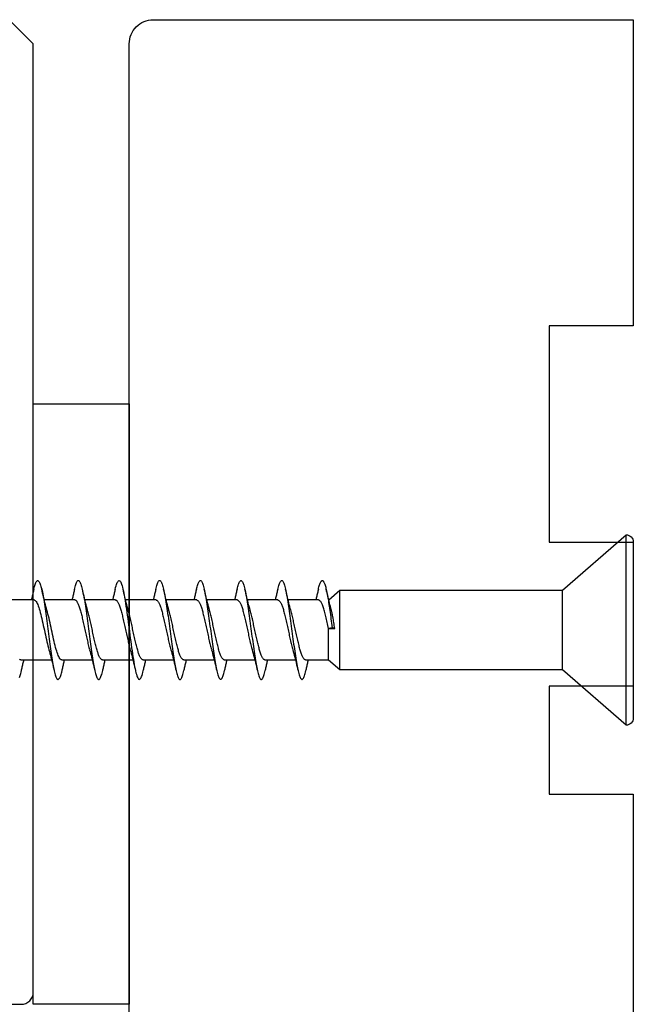
# Model space of a CAD drawing. Extents: x 3441 to 12517, y -874 to 5645.
# Drawn here: x 5389 to 5415, y 3191 to 3232 of the extents above; entities that cross this region are included whole.
import ezdxf

# ---------------------------------------------------------------- set-up
doc = ezdxf.new("R2010")
doc.units = 0
doc.header["$LTSCALE"] = 250
doc.header["$MEASUREMENT"] = 0
doc.layers.add('2', color=2, linetype='CONTINUOUS', lineweight=25)
doc.layers.add('Visible (ANSI)', color=7, linetype='CONTINUOUS', lineweight=25)

# ---------------------------------------------------------------- blocks, each defined once
blk = doc.blocks.new('Flat Head 8x2')
at = {"layer": 'Visible (ANSI)', "color": 1}
blk.add_lwpolyline([(15896.566, 14212.484), (15896.107, 14212.884), (15886.826, 14212.884), (15884.174, 14215.189, 0.414214), (15883.875, 14214.889), (15883.875, 14207.564, 0.414214), (15884.174, 14207.264), (15886.826, 14209.569), (15896.107, 14209.569), (15896.575, 14209.975), (15897.528, 14209.975)], format="xyb", dxfattribs=at)
for points in [[(15884.174, 14207.264), (15884.174, 14215.189)], [(15896.998, 14212.919), (15896.985, 14212.971), (15896.973, 14213.02), (15896.961, 14213.064), (15896.949, 14213.105), (15896.936, 14213.141), (15896.924, 14213.173), (15896.912, 14213.201), (15896.9, 14213.225), (15896.887, 14213.245), (15896.875, 14213.26), (15896.863, 14213.271), (15896.851, 14213.279), (15896.838, 14213.282), (15896.826, 14213.281), (15896.814, 14213.276), (15896.802, 14213.267), (15896.789, 14213.254), (15896.777, 14213.237), (15896.765, 14213.216), (15896.753, 14213.191), (15896.741, 14213.162), (15896.728, 14213.13), (15896.716, 14213.093), (15896.704, 14213.053), (15896.692, 14213.008), (15896.679, 14212.96), (15896.667, 14212.908), (15896.655, 14212.852), (15896.643, 14212.793), (15896.63, 14212.73), (15896.618, 14212.664), (15896.606, 14212.595), (15896.594, 14212.524), (15896.581, 14212.449), (15896.569, 14212.372), (15896.557, 14212.293), (15896.545, 14212.212), (15896.532, 14212.129), (15896.52, 14212.043), (15896.508, 14211.957), (15896.496, 14211.869), (15896.483, 14211.779), (15896.471, 14211.688), (15896.459, 14211.597), (15896.447, 14211.504), (15896.434, 14211.411), (15896.422, 14211.318)], [(15898.691, 14212.914), (15898.677, 14212.972), (15898.663, 14213.026), (15898.648, 14213.076), (15898.634, 14213.12), (15898.62, 14213.16), (15898.606, 14213.194), (15898.592, 14213.224), (15898.578, 14213.248), (15898.564, 14213.266), (15898.549, 14213.279), (15898.535, 14213.287), (15898.521, 14213.288), (15898.507, 14213.284), (15898.493, 14213.273), (15898.479, 14213.257), (15898.464, 14213.235), (15898.45, 14213.206), (15898.436, 14213.172), (15898.422, 14213.133), (15898.408, 14213.088), (15898.394, 14213.038), (15898.38, 14212.984), (15898.365, 14212.924), (15898.351, 14212.861), (15898.337, 14212.792), (15898.323, 14212.72), (15898.309, 14212.644), (15898.295, 14212.564), (15898.281, 14212.481), (15898.266, 14212.394), (15898.252, 14212.304), (15898.238, 14212.211), (15898.224, 14212.116), (15898.21, 14212.017), (15898.196, 14211.917), (15898.181, 14211.814), (15898.167, 14211.71), (15898.153, 14211.604), (15898.139, 14211.497), (15898.125, 14211.389), (15898.111, 14211.281), (15898.097, 14211.173), (15898.082, 14211.066), (15898.068, 14210.958), (15898.054, 14210.851), (15898.04, 14210.746), (15898.026, 14210.641), (15898.012, 14210.538), (15897.997, 14210.437), (15897.983, 14210.338), (15897.969, 14210.241), (15897.955, 14210.147), (15897.941, 14210.056), (15897.927, 14209.968), (15897.913, 14209.884), (15897.898, 14209.803), (15897.884, 14209.726), (15897.87, 14209.654), (15897.856, 14209.586), (15897.842, 14209.524), (15897.828, 14209.466), (15897.814, 14209.413), (15897.799, 14209.365), (15897.785, 14209.323), (15897.771, 14209.285), (15897.757, 14209.253), (15897.743, 14209.226), (15897.729, 14209.204), (15897.714, 14209.187), (15897.7, 14209.176), (15897.686, 14209.171), (15897.672, 14209.17), (15897.658, 14209.175), (15897.644, 14209.186), (15897.63, 14209.202), (15897.615, 14209.224), (15897.601, 14209.252), (15897.587, 14209.285), (15897.573, 14209.324), (15897.559, 14209.369), (15897.545, 14209.419), (15897.53, 14209.475), (15897.516, 14209.535)], [(15900.384, 14212.917), (15900.37, 14212.977), (15900.356, 14213.033), (15900.342, 14213.083), (15900.328, 14213.128), (15900.313, 14213.168), (15900.299, 14213.202), (15900.285, 14213.23), (15900.271, 14213.252), (15900.257, 14213.268), (15900.243, 14213.279), (15900.229, 14213.284), (15900.214, 14213.283), (15900.2, 14213.277), (15900.186, 14213.266), (15900.172, 14213.249), (15900.158, 14213.227), (15900.144, 14213.199), (15900.13, 14213.166), (15900.115, 14213.129), (15900.101, 14213.086), (15900.087, 14213.038), (15900.073, 14212.985), (15900.059, 14212.928), (15900.045, 14212.865), (15900.03, 14212.798), (15900.016, 14212.727), (15900.002, 14212.65), (15899.988, 14212.57), (15899.974, 14212.486), (15899.96, 14212.398), (15899.946, 14212.307), (15899.931, 14212.213), (15899.917, 14212.116), (15899.903, 14212.017), (15899.889, 14211.915), (15899.875, 14211.812), (15899.861, 14211.708), (15899.846, 14211.602), (15899.832, 14211.495), (15899.818, 14211.387), (15899.804, 14211.279), (15899.79, 14211.171), (15899.776, 14211.063), (15899.762, 14210.956), (15899.747, 14210.849), (15899.733, 14210.743), (15899.719, 14210.639), (15899.705, 14210.536), (15899.691, 14210.435), (15899.677, 14210.336), (15899.663, 14210.24), (15899.648, 14210.147), (15899.634, 14210.057), (15899.62, 14209.971), (15899.606, 14209.888), (15899.592, 14209.808), (15899.578, 14209.732), (15899.563, 14209.66), (15899.549, 14209.593), (15899.535, 14209.529), (15899.521, 14209.47), (15899.507, 14209.416), (15899.493, 14209.366), (15899.479, 14209.322), (15899.464, 14209.282), (15899.45, 14209.248), (15899.436, 14209.219), (15899.422, 14209.196), (15899.408, 14209.179), (15899.394, 14209.168), (15899.379, 14209.163), (15899.365, 14209.165), (15899.351, 14209.172), (15899.337, 14209.185), (15899.323, 14209.203), (15899.309, 14209.227), (15899.295, 14209.257), (15899.28, 14209.292), (15899.266, 14209.331), (15899.252, 14209.376), (15899.238, 14209.426), (15899.224, 14209.48), (15899.21, 14209.539)], [(15902.078, 14212.917), (15902.063, 14212.975), (15902.049, 14213.029), (15902.035, 14213.078), (15902.021, 14213.121), (15902.007, 14213.16), (15901.993, 14213.194), (15901.979, 14213.223), (15901.964, 14213.246), (15901.95, 14213.264), (15901.936, 14213.277), (15901.922, 14213.284), (15901.908, 14213.285), (15901.894, 14213.281), (15901.879, 14213.272), (15901.865, 14213.256), (15901.851, 14213.235), (15901.837, 14213.207), (15901.823, 14213.174), (15901.809, 14213.135), (15901.795, 14213.091), (15901.78, 14213.041), (15901.766, 14212.986), (15901.752, 14212.927), (15901.738, 14212.863), (15901.724, 14212.794), (15901.71, 14212.721), (15901.695, 14212.645), (15901.681, 14212.564), (15901.667, 14212.481), (15901.653, 14212.393), (15901.639, 14212.303), (15901.625, 14212.21), (15901.611, 14212.114), (15901.596, 14212.016), (15901.582, 14211.916), (15901.568, 14211.813), (15901.554, 14211.709), (15901.54, 14211.604), (15901.526, 14211.497), (15901.512, 14211.389), (15901.497, 14211.281), (15901.483, 14211.173), (15901.469, 14211.065), (15901.455, 14210.958), (15901.441, 14210.851), (15901.427, 14210.746), (15901.412, 14210.641), (15901.398, 14210.539), (15901.384, 14210.438), (15901.37, 14210.339), (15901.356, 14210.242), (15901.342, 14210.148), (15901.328, 14210.057), (15901.313, 14209.969), (15901.299, 14209.885), (15901.285, 14209.804), (15901.271, 14209.727), (15901.257, 14209.654), (15901.243, 14209.586), (15901.228, 14209.522), (15901.214, 14209.464), (15901.2, 14209.411), (15901.186, 14209.363), (15901.172, 14209.321), (15901.158, 14209.283), (15901.144, 14209.251), (15901.129, 14209.225), (15901.115, 14209.204), (15901.101, 14209.188), (15901.087, 14209.177), (15901.073, 14209.172), (15901.059, 14209.172), (15901.045, 14209.178), (15901.03, 14209.189), (15901.016, 14209.206), (15901.002, 14209.227), (15900.988, 14209.255), (15900.974, 14209.288), (15900.96, 14209.326), (15900.945, 14209.37), (15900.931, 14209.419), (15900.917, 14209.473), (15900.903, 14209.533)], [(15903.771, 14212.914), (15903.757, 14212.974), (15903.743, 14213.03), (15903.728, 14213.08), (15903.714, 14213.126), (15903.7, 14213.166), (15903.686, 14213.201), (15903.672, 14213.23), (15903.658, 14213.254), (15903.644, 14213.271), (15903.629, 14213.282), (15903.615, 14213.288), (15903.601, 14213.287), (15903.587, 14213.281), (15903.573, 14213.269), (15903.559, 14213.251), (15903.544, 14213.228), (15903.53, 14213.2), (15903.516, 14213.166), (15903.502, 14213.128), (15903.488, 14213.084), (15903.474, 14213.036), (15903.46, 14212.983), (15903.445, 14212.925), (15903.431, 14212.862), (15903.417, 14212.795), (15903.403, 14212.724), (15903.389, 14212.649), (15903.375, 14212.569), (15903.361, 14212.486), (15903.346, 14212.398), (15903.332, 14212.307), (15903.318, 14212.214), (15903.304, 14212.117), (15903.29, 14212.018), (15903.276, 14211.917), (15903.261, 14211.814), (15903.247, 14211.709), (15903.233, 14211.603), (15903.219, 14211.496), (15903.205, 14211.388), (15903.191, 14211.28), (15903.177, 14211.172), (15903.162, 14211.064), (15903.148, 14210.956), (15903.134, 14210.849), (15903.12, 14210.743), (15903.106, 14210.639), (15903.092, 14210.536), (15903.077, 14210.435), (15903.063, 14210.336), (15903.049, 14210.239), (15903.035, 14210.145), (15903.021, 14210.055), (15903.007, 14209.968), (15902.993, 14209.885), (15902.978, 14209.806), (15902.964, 14209.731), (15902.95, 14209.659), (15902.936, 14209.592), (15902.922, 14209.529), (15902.908, 14209.471), (15902.894, 14209.417), (15902.879, 14209.368), (15902.865, 14209.324), (15902.851, 14209.285), (15902.837, 14209.251), (15902.823, 14209.222), (15902.809, 14209.199), (15902.794, 14209.182), (15902.78, 14209.17), (15902.766, 14209.164), (15902.752, 14209.164), (15902.738, 14209.17), (15902.724, 14209.182), (15902.71, 14209.2), (15902.695, 14209.224), (15902.681, 14209.254), (15902.667, 14209.289), (15902.653, 14209.329), (15902.639, 14209.375), (15902.625, 14209.425), (15902.61, 14209.48), (15902.596, 14209.54)], [(15905.464, 14212.919), (15905.446, 14212.993), (15905.428, 14213.059), (15905.41, 14213.116), (15905.392, 14213.165), (15905.374, 14213.206), (15905.356, 14213.238), (15905.338, 14213.261), (15905.32, 14213.276), (15905.302, 14213.282), (15905.284, 14213.279), (15905.265, 14213.268), (15905.247, 14213.247), (15905.229, 14213.217), (15905.211, 14213.178), (15905.193, 14213.129), (15905.175, 14213.071), (15905.157, 14213.005), (15905.139, 14212.93), (15905.121, 14212.847), (15905.103, 14212.757), (15905.085, 14212.661), (15905.067, 14212.558), (15905.049, 14212.449), (15905.031, 14212.335), (15905.012, 14212.217), (15904.994, 14212.094), (15904.976, 14211.967), (15904.958, 14211.837), (15904.94, 14211.704), (15904.922, 14211.57), (15904.904, 14211.433), (15904.886, 14211.296), (15904.868, 14211.157), (15904.85, 14211.02), (15904.832, 14210.883), (15904.814, 14210.748), (15904.796, 14210.616), (15904.778, 14210.486), (15904.759, 14210.359), (15904.741, 14210.236), (15904.723, 14210.118), (15904.705, 14210.004), (15904.687, 14209.895), (15904.669, 14209.792), (15904.651, 14209.695), (15904.633, 14209.605), (15904.615, 14209.523), (15904.597, 14209.448), (15904.579, 14209.381), (15904.561, 14209.324), (15904.543, 14209.275), (15904.525, 14209.236), (15904.507, 14209.206), (15904.488, 14209.185), (15904.47, 14209.173), (15904.452, 14209.171), (15904.434, 14209.176), (15904.416, 14209.191), (15904.398, 14209.215), (15904.38, 14209.247), (15904.362, 14209.287), (15904.344, 14209.336), (15904.326, 14209.394), (15904.308, 14209.46), (15904.29, 14209.534)], [(15907.158, 14212.914), (15907.143, 14212.973), (15907.129, 14213.029), (15907.115, 14213.079), (15907.101, 14213.125), (15907.087, 14213.165), (15907.073, 14213.2), (15907.059, 14213.23), (15907.044, 14213.253), (15907.03, 14213.271), (15907.016, 14213.283), (15907.002, 14213.289), (15906.988, 14213.288), (15906.974, 14213.282), (15906.959, 14213.27), (15906.945, 14213.252), (15906.931, 14213.229), (15906.917, 14213.201), (15906.903, 14213.167), (15906.889, 14213.128), (15906.875, 14213.084), (15906.86, 14213.036), (15906.846, 14212.982), (15906.832, 14212.924), (15906.818, 14212.862), (15906.804, 14212.795), (15906.79, 14212.723), (15906.775, 14212.648), (15906.761, 14212.568), (15906.747, 14212.485), (15906.733, 14212.398), (15906.719, 14212.307), (15906.705, 14212.214), (15906.691, 14212.117), (15906.676, 14212.018), (15906.662, 14211.917), (15906.648, 14211.814), (15906.634, 14211.709), (15906.62, 14211.603), (15906.606, 14211.496), (15906.592, 14211.389), (15906.577, 14211.281), (15906.563, 14211.172), (15906.549, 14211.064), (15906.535, 14210.956), (15906.521, 14210.849), (15906.507, 14210.744), (15906.492, 14210.639), (15906.478, 14210.536), (15906.464, 14210.435), (15906.45, 14210.336), (15906.436, 14210.239), (15906.422, 14210.145), (15906.408, 14210.055), (15906.393, 14209.968), (15906.379, 14209.885), (15906.365, 14209.805), (15906.351, 14209.73), (15906.337, 14209.659), (15906.323, 14209.592), (15906.308, 14209.53), (15906.294, 14209.472), (15906.28, 14209.418), (15906.266, 14209.369), (15906.252, 14209.326), (15906.238, 14209.287), (15906.224, 14209.253), (15906.209, 14209.225), (15906.195, 14209.201), (15906.181, 14209.184), (15906.167, 14209.172), (15906.153, 14209.165), (15906.139, 14209.165), (15906.125, 14209.17), (15906.11, 14209.182), (15906.096, 14209.199), (15906.082, 14209.223), (15906.068, 14209.252), (15906.054, 14209.287), (15906.04, 14209.328), (15906.025, 14209.373), (15906.011, 14209.424), (15905.997, 14209.479), (15905.983, 14209.539)], [(15908.851, 14212.92), (15908.837, 14212.979), (15908.823, 14213.034), (15908.808, 14213.083), (15908.794, 14213.126), (15908.78, 14213.165), (15908.766, 14213.197), (15908.752, 14213.225), (15908.738, 14213.247), (15908.724, 14213.264), (15908.709, 14213.275), (15908.695, 14213.281), (15908.681, 14213.281), (15908.667, 14213.276), (15908.653, 14213.266), (15908.639, 14213.25), (15908.624, 14213.229), (15908.61, 14213.203), (15908.596, 14213.171), (15908.582, 14213.134), (15908.568, 14213.091), (15908.554, 14213.043), (15908.54, 14212.989), (15908.525, 14212.93), (15908.511, 14212.867), (15908.497, 14212.798), (15908.483, 14212.725), (15908.469, 14212.648), (15908.455, 14212.567), (15908.441, 14212.483), (15908.426, 14212.395), (15908.412, 14212.304), (15908.398, 14212.21), (15908.384, 14212.114), (15908.37, 14212.015), (15908.356, 14211.914), (15908.341, 14211.811), (15908.327, 14211.707), (15908.313, 14211.602), (15908.299, 14211.495), (15908.285, 14211.388), (15908.271, 14211.28), (15908.257, 14211.172), (15908.242, 14211.064), (15908.228, 14210.956), (15908.214, 14210.85), (15908.2, 14210.744), (15908.186, 14210.64), (15908.172, 14210.538), (15908.157, 14210.437), (15908.143, 14210.339), (15908.129, 14210.243), (15908.115, 14210.15), (15908.101, 14210.06), (15908.087, 14209.972), (15908.073, 14209.888), (15908.058, 14209.808), (15908.044, 14209.731), (15908.03, 14209.658), (15908.016, 14209.589), (15908.002, 14209.525), (15907.988, 14209.466), (15907.974, 14209.411), (15907.959, 14209.362), (15907.945, 14209.317), (15907.931, 14209.279), (15907.917, 14209.246), (15907.903, 14209.219), (15907.889, 14209.198), (15907.874, 14209.182), (15907.86, 14209.173), (15907.846, 14209.169), (15907.832, 14209.17), (15907.818, 14209.177), (15907.804, 14209.189), (15907.79, 14209.207), (15907.775, 14209.23), (15907.761, 14209.259), (15907.747, 14209.292), (15907.733, 14209.331), (15907.719, 14209.374), (15907.705, 14209.423), (15907.69, 14209.477), (15907.676, 14209.535)], [(15909.455, 14209.251), (15909.44, 14209.285), (15909.426, 14209.325), (15909.412, 14209.37), (15909.398, 14209.42), (15909.384, 14209.476), (15909.37, 14209.536)], [(15886.826, 14209.569), (15886.826, 14212.884)], [(15896.107, 14209.569), (15896.107, 14212.884)], [(15896.313, 14211.292), (15896.322, 14211.353), (15896.332, 14211.414), (15896.342, 14211.474), (15896.352, 14211.534), (15896.362, 14211.592), (15896.372, 14211.649), (15896.382, 14211.705), (15896.387, 14211.733), (15896.392, 14211.76), (15896.397, 14211.787), (15896.403, 14211.814), (15896.408, 14211.84), (15896.413, 14211.865), (15896.418, 14211.891), (15896.423, 14211.915), (15896.428, 14211.94), (15896.434, 14211.964), (15896.439, 14211.987), (15896.444, 14212.01), (15896.449, 14212.032), (15896.455, 14212.054), (15896.46, 14212.076), (15896.465, 14212.097), (15896.471, 14212.117), (15896.476, 14212.137), (15896.495, 14212.206), (15896.513, 14212.275), (15896.531, 14212.345), (15896.549, 14212.416), (15896.567, 14212.487), (15896.585, 14212.558), (15896.602, 14212.63), (15896.619, 14212.702), (15896.636, 14212.775), (15896.653, 14212.847), (15896.67, 14212.92)], [(15896.998, 14212.92), (15897.007, 14212.879), (15897.016, 14212.839), (15897.026, 14212.799), (15897.035, 14212.758), (15897.044, 14212.718), (15897.054, 14212.677), (15897.064, 14212.637), (15897.073, 14212.597), (15897.083, 14212.557), (15897.093, 14212.517), (15897.102, 14212.477)], [(15898.144, 14212.048), (15898.166, 14212.124), (15898.187, 14212.201), (15898.207, 14212.278), (15898.228, 14212.357), (15898.248, 14212.436), (15898.268, 14212.516), (15898.287, 14212.596), (15898.306, 14212.677), (15898.325, 14212.758), (15898.344, 14212.839), (15898.363, 14212.92)], [(15898.691, 14212.92), (15898.7, 14212.879), (15898.709, 14212.839), (15898.719, 14212.799), (15898.728, 14212.758), (15898.738, 14212.718), (15898.747, 14212.677), (15898.757, 14212.637), (15898.767, 14212.597), (15898.776, 14212.557), (15898.786, 14212.517), (15898.796, 14212.477)], [(15899.838, 14212.048), (15899.859, 14212.124), (15899.88, 14212.201), (15899.901, 14212.278), (15899.921, 14212.357), (15899.941, 14212.436), (15899.961, 14212.516), (15899.98, 14212.596), (15900, 14212.677), (15900.019, 14212.758), (15900.038, 14212.839), (15900.056, 14212.92)], [(15900.384, 14212.92), (15900.394, 14212.879), (15900.403, 14212.839), (15900.412, 14212.799), (15900.422, 14212.758), (15900.431, 14212.718), (15900.441, 14212.677), (15900.45, 14212.637), (15900.46, 14212.597), (15900.47, 14212.557), (15900.479, 14212.517), (15900.489, 14212.477)], [(15901.531, 14212.048), (15901.552, 14212.124), (15901.573, 14212.201), (15901.594, 14212.278), (15901.614, 14212.357), (15901.634, 14212.436), (15901.654, 14212.516), (15901.674, 14212.596), (15901.693, 14212.677), (15901.712, 14212.758), (15901.731, 14212.839), (15901.75, 14212.92)], [(15902.078, 14212.92), (15902.087, 14212.879), (15902.096, 14212.839), (15902.106, 14212.799), (15902.115, 14212.758), (15902.124, 14212.718), (15902.134, 14212.677), (15902.144, 14212.637), (15902.153, 14212.597), (15902.163, 14212.557), (15902.173, 14212.517), (15902.182, 14212.477)], [(15903.224, 14212.048), (15903.246, 14212.124), (15903.267, 14212.201), (15903.287, 14212.278), (15903.308, 14212.357), (15903.328, 14212.436), (15903.348, 14212.516), (15903.367, 14212.596), (15903.386, 14212.677), (15903.405, 14212.758), (15903.424, 14212.839), (15903.443, 14212.92)], [(15903.771, 14212.92), (15903.78, 14212.879), (15903.789, 14212.839), (15903.799, 14212.799), (15903.808, 14212.758), (15903.818, 14212.718), (15903.827, 14212.677), (15903.837, 14212.637), (15903.847, 14212.597), (15903.856, 14212.557), (15903.866, 14212.517), (15903.876, 14212.477)], [(15904.918, 14212.048), (15904.939, 14212.124), (15904.96, 14212.201), (15904.981, 14212.278), (15905.001, 14212.357), (15905.021, 14212.436), (15905.041, 14212.516), (15905.06, 14212.596), (15905.08, 14212.677), (15905.099, 14212.758), (15905.118, 14212.839), (15905.136, 14212.92)], [(15905.464, 14212.92), (15905.474, 14212.879), (15905.483, 14212.839), (15905.492, 14212.799), (15905.502, 14212.758), (15905.511, 14212.718), (15905.521, 14212.677), (15905.53, 14212.637), (15905.54, 14212.597), (15905.55, 14212.557), (15905.559, 14212.517), (15905.569, 14212.477)], [(15906.611, 14212.048), (15906.632, 14212.124), (15906.653, 14212.201), (15906.674, 14212.278), (15906.694, 14212.357), (15906.714, 14212.436), (15906.734, 14212.516), (15906.754, 14212.596), (15906.773, 14212.677), (15906.792, 14212.758), (15906.811, 14212.839), (15906.83, 14212.92)], [(15907.158, 14212.92), (15907.167, 14212.879), (15907.176, 14212.839), (15907.186, 14212.799), (15907.195, 14212.758), (15907.204, 14212.718), (15907.214, 14212.677), (15907.224, 14212.637), (15907.233, 14212.597), (15907.243, 14212.557), (15907.253, 14212.517), (15907.262, 14212.477)], [(15908.304, 14212.048), (15908.326, 14212.124), (15908.347, 14212.201), (15908.367, 14212.278), (15908.388, 14212.357), (15908.408, 14212.436), (15908.428, 14212.516), (15908.447, 14212.596), (15908.466, 14212.677), (15908.485, 14212.758), (15908.504, 14212.839), (15908.523, 14212.92)], [(15908.851, 14212.92), (15908.86, 14212.879), (15908.869, 14212.839), (15908.879, 14212.799), (15908.888, 14212.758), (15908.898, 14212.718), (15908.907, 14212.677), (15908.917, 14212.637), (15908.927, 14212.597), (15908.936, 14212.557), (15908.946, 14212.517), (15908.956, 14212.477)], [(15896.575, 14209.975), (15896.575, 14211.282), (15896.589, 14211.348), (15896.603, 14211.413), (15896.617, 14211.478), (15896.631, 14211.542), (15896.646, 14211.605), (15896.66, 14211.667), (15896.674, 14211.728), (15896.688, 14211.788), (15896.702, 14211.846), (15896.716, 14211.902), (15896.731, 14211.956), (15896.745, 14212.008), (15896.759, 14212.058), (15896.773, 14212.105), (15896.787, 14212.149), (15896.802, 14212.191), (15896.816, 14212.23), (15896.83, 14212.267), (15896.844, 14212.301), (15896.858, 14212.332), (15896.873, 14212.36), (15896.887, 14212.385), (15896.901, 14212.408), (15896.915, 14212.427), (15896.929, 14212.443), (15896.943, 14212.456), (15896.958, 14212.465), (15896.972, 14212.471), (15896.986, 14212.474)], [(15896.986, 14212.477), (15898.258, 14212.477)], [(15898.679, 14212.471), (15898.666, 14212.469), (15898.653, 14212.464), (15898.64, 14212.456), (15898.627, 14212.445), (15898.614, 14212.432), (15898.601, 14212.416), (15898.588, 14212.397), (15898.574, 14212.376), (15898.561, 14212.352), (15898.548, 14212.326), (15898.535, 14212.297), (15898.522, 14212.266), (15898.509, 14212.232), (15898.496, 14212.196), (15898.483, 14212.157), (15898.47, 14212.116), (15898.456, 14212.073), (15898.443, 14212.027), (15898.43, 14211.98), (15898.417, 14211.93), (15898.404, 14211.879), (15898.391, 14211.826), (15898.378, 14211.772), (15898.365, 14211.717), (15898.352, 14211.66), (15898.338, 14211.602), (15898.325, 14211.544), (15898.312, 14211.485), (15898.299, 14211.425), (15898.286, 14211.365), (15898.273, 14211.304), (15898.26, 14211.243), (15898.247, 14211.183), (15898.233, 14211.122), (15898.22, 14211.061), (15898.207, 14211.001), (15898.194, 14210.942), (15898.181, 14210.883), (15898.168, 14210.825), (15898.155, 14210.768), (15898.142, 14210.712), (15898.129, 14210.657), (15898.115, 14210.603), (15898.102, 14210.551), (15898.089, 14210.501), (15898.076, 14210.452), (15898.063, 14210.406)], [(15898.679, 14212.477), (15899.951, 14212.477)], [(15900.373, 14212.469), (15900.36, 14212.467), (15900.346, 14212.463), (15900.333, 14212.456), (15900.32, 14212.445), (15900.307, 14212.433), (15900.294, 14212.417), (15900.281, 14212.399), (15900.268, 14212.378), (15900.255, 14212.355), (15900.242, 14212.328), (15900.228, 14212.3), (15900.215, 14212.268), (15900.202, 14212.234), (15900.189, 14212.198), (15900.176, 14212.159), (15900.163, 14212.117), (15900.15, 14212.073), (15900.137, 14212.027), (15900.124, 14211.979), (15900.11, 14211.93), (15900.097, 14211.878), (15900.084, 14211.825), (15900.071, 14211.771), (15900.058, 14211.716), (15900.045, 14211.659), (15900.032, 14211.601), (15900.019, 14211.543), (15900.006, 14211.484), (15899.992, 14211.424), (15899.979, 14211.364), (15899.966, 14211.303), (15899.953, 14211.243), (15899.94, 14211.182), (15899.927, 14211.121), (15899.914, 14211.061), (15899.901, 14211.001), (15899.887, 14210.941), (15899.874, 14210.883), (15899.861, 14210.825), (15899.848, 14210.768), (15899.835, 14210.712), (15899.822, 14210.657), (15899.809, 14210.603), (15899.796, 14210.552), (15899.783, 14210.502), (15899.769, 14210.454), (15899.756, 14210.408)], [(15900.373, 14212.477), (15901.645, 14212.477)], [(15902.066, 14212.468), (15902.053, 14212.467), (15902.04, 14212.463), (15902.027, 14212.457), (15902.014, 14212.448), (15902, 14212.435), (15901.987, 14212.42), (15901.974, 14212.403), (15901.961, 14212.382), (15901.948, 14212.358), (15901.935, 14212.332), (15901.922, 14212.302), (15901.909, 14212.27), (15901.896, 14212.235), (15901.882, 14212.198), (15901.869, 14212.158), (15901.856, 14212.116), (15901.843, 14212.072), (15901.83, 14212.025), (15901.817, 14211.977), (15901.804, 14211.928), (15901.791, 14211.876), (15901.778, 14211.823), (15901.764, 14211.769), (15901.751, 14211.714), (15901.738, 14211.657), (15901.725, 14211.6), (15901.712, 14211.541), (15901.699, 14211.482), (15901.686, 14211.423), (15901.673, 14211.363), (15901.659, 14211.303), (15901.646, 14211.242), (15901.633, 14211.182), (15901.62, 14211.121), (15901.607, 14211.061), (15901.594, 14211.001), (15901.581, 14210.942), (15901.568, 14210.883), (15901.555, 14210.825), (15901.541, 14210.768), (15901.528, 14210.712), (15901.515, 14210.658), (15901.502, 14210.605), (15901.489, 14210.554), (15901.476, 14210.505), (15901.463, 14210.457), (15901.45, 14210.411)], [(15902.066, 14212.477), (15903.338, 14212.477)], [(15903.759, 14212.471), (15903.746, 14212.47), (15903.733, 14212.467), (15903.72, 14212.46), (15903.707, 14212.451), (15903.694, 14212.439), (15903.681, 14212.423), (15903.668, 14212.405), (15903.654, 14212.384), (15903.641, 14212.359), (15903.628, 14212.332), (15903.615, 14212.302), (15903.602, 14212.269), (15903.589, 14212.234), (15903.576, 14212.196), (15903.563, 14212.156), (15903.55, 14212.114), (15903.536, 14212.07), (15903.523, 14212.024), (15903.51, 14211.976), (15903.497, 14211.926), (15903.484, 14211.875), (15903.471, 14211.822), (15903.458, 14211.768), (15903.445, 14211.713), (15903.432, 14211.657), (15903.418, 14211.6), (15903.405, 14211.542), (15903.392, 14211.483), (15903.379, 14211.424), (15903.366, 14211.364), (15903.353, 14211.304), (15903.34, 14211.243), (15903.327, 14211.182), (15903.313, 14211.122), (15903.3, 14211.061), (15903.287, 14211.001), (15903.274, 14210.942), (15903.261, 14210.884), (15903.248, 14210.826), (15903.235, 14210.77), (15903.222, 14210.714), (15903.209, 14210.66), (15903.195, 14210.607), (15903.182, 14210.556), (15903.169, 14210.506), (15903.156, 14210.457), (15903.143, 14210.411)], [(15903.759, 14212.477), (15905.031, 14212.477)], [(15905.453, 14212.474), (15905.44, 14212.473), (15905.426, 14212.47), (15905.413, 14212.463), (15905.4, 14212.453), (15905.387, 14212.44), (15905.374, 14212.424), (15905.361, 14212.405), (15905.348, 14212.383), (15905.335, 14212.358), (15905.322, 14212.33), (15905.308, 14212.3), (15905.295, 14212.267), (15905.282, 14212.232), (15905.269, 14212.194), (15905.256, 14212.154), (15905.243, 14212.112), (15905.23, 14212.068), (15905.217, 14212.022), (15905.204, 14211.974), (15905.19, 14211.925), (15905.177, 14211.874), (15905.164, 14211.822), (15905.151, 14211.768), (15905.138, 14211.713), (15905.125, 14211.657), (15905.112, 14211.6), (15905.099, 14211.543), (15905.086, 14211.484), (15905.072, 14211.425), (15905.059, 14211.365), (15905.046, 14211.304), (15905.033, 14211.244), (15905.02, 14211.183), (15905.007, 14211.122), (15904.994, 14211.062), (15904.981, 14211.002), (15904.967, 14210.943), (15904.954, 14210.885), (15904.941, 14210.828), (15904.928, 14210.771), (15904.915, 14210.715), (15904.902, 14210.661), (15904.889, 14210.608), (15904.876, 14210.556), (15904.863, 14210.506), (15904.849, 14210.457), (15904.836, 14210.41)], [(15905.453, 14212.477), (15906.725, 14212.477)], [(15907.146, 14212.477), (15907.133, 14212.476), (15907.12, 14212.471), (15907.107, 14212.464), (15907.094, 14212.453), (15907.08, 14212.439), (15907.067, 14212.422), (15907.054, 14212.402), (15907.041, 14212.379), (15907.028, 14212.354), (15907.015, 14212.326), (15907.002, 14212.296), (15906.989, 14212.263), (15906.976, 14212.228), (15906.962, 14212.191), (15906.949, 14212.152), (15906.936, 14212.11), (15906.923, 14212.067), (15906.91, 14212.022), (15906.897, 14211.974), (15906.884, 14211.926), (15906.871, 14211.875), (15906.858, 14211.823), (15906.844, 14211.77), (15906.831, 14211.715), (15906.818, 14211.659), (15906.805, 14211.602), (15906.792, 14211.544), (15906.779, 14211.485), (15906.766, 14211.425), (15906.753, 14211.365), (15906.739, 14211.305), (15906.726, 14211.244), (15906.713, 14211.184), (15906.7, 14211.124), (15906.687, 14211.063), (15906.674, 14211.004), (15906.661, 14210.945), (15906.648, 14210.886), (15906.635, 14210.828), (15906.621, 14210.771), (15906.608, 14210.715), (15906.595, 14210.661), (15906.582, 14210.607), (15906.569, 14210.555), (15906.556, 14210.504), (15906.543, 14210.455), (15906.53, 14210.408)], [(15907.146, 14212.477), (15908.418, 14212.477)], [(15908.839, 14212.477), (15908.818, 14212.472), (15908.797, 14212.459), (15908.776, 14212.438), (15908.754, 14212.41), (15908.733, 14212.375), (15908.712, 14212.333), (15908.691, 14212.284), (15908.669, 14212.23), (15908.648, 14212.169), (15908.627, 14212.103), (15908.606, 14212.032), (15908.584, 14211.956), (15908.563, 14211.875), (15908.542, 14211.789), (15908.521, 14211.7), (15908.499, 14211.607), (15908.478, 14211.512), (15908.457, 14211.415), (15908.436, 14211.318), (15908.414, 14211.22), (15908.393, 14211.121), (15908.372, 14211.024), (15908.351, 14210.927), (15908.329, 14210.833), (15908.308, 14210.74), (15908.287, 14210.651), (15908.266, 14210.565), (15908.244, 14210.483), (15908.223, 14210.406)], [(15908.839, 14212.477), (15910.111, 14212.477)], [(15897.528, 14209.98), (15897.541, 14209.981), (15897.554, 14209.984), (15897.567, 14209.991), (15897.58, 14210), (15897.593, 14210.013), (15897.607, 14210.028), (15897.62, 14210.047), (15897.633, 14210.069), (15897.646, 14210.094), (15897.659, 14210.122), (15897.672, 14210.152), (15897.685, 14210.185), (15897.698, 14210.22), (15897.711, 14210.258), (15897.725, 14210.298), (15897.738, 14210.34), (15897.751, 14210.384), (15897.764, 14210.43), (15897.777, 14210.478), (15897.79, 14210.527), (15897.803, 14210.578), (15897.816, 14210.631), (15897.83, 14210.685), (15897.843, 14210.74), (15897.856, 14210.796), (15897.869, 14210.853), (15897.882, 14210.911), (15897.895, 14210.969), (15897.908, 14211.029), (15897.921, 14211.089), (15897.934, 14211.149), (15897.948, 14211.209), (15897.961, 14211.27), (15897.974, 14211.331), (15897.987, 14211.391), (15898, 14211.451), (15898.013, 14211.51), (15898.026, 14211.568), (15898.039, 14211.626), (15898.052, 14211.682), (15898.066, 14211.738), (15898.079, 14211.792), (15898.092, 14211.845), (15898.105, 14211.897), (15898.118, 14211.947), (15898.131, 14211.995), (15898.144, 14212.042)], [(15899.221, 14209.983), (15899.234, 14209.983), (15899.247, 14209.987), (15899.261, 14209.993), (15899.274, 14210.003), (15899.287, 14210.015), (15899.3, 14210.03), (15899.313, 14210.048), (15899.326, 14210.069), (15899.339, 14210.094), (15899.352, 14210.121), (15899.365, 14210.151), (15899.379, 14210.183), (15899.392, 14210.219), (15899.405, 14210.256), (15899.418, 14210.296), (15899.431, 14210.338), (15899.444, 14210.382), (15899.457, 14210.429), (15899.47, 14210.477), (15899.483, 14210.526), (15899.497, 14210.578), (15899.51, 14210.63), (15899.523, 14210.684), (15899.536, 14210.74), (15899.549, 14210.796), (15899.562, 14210.853), (15899.575, 14210.911), (15899.588, 14210.97), (15899.602, 14211.029), (15899.615, 14211.089), (15899.628, 14211.15), (15899.641, 14211.21), (15899.654, 14211.271), (15899.667, 14211.331), (15899.68, 14211.391), (15899.693, 14211.452), (15899.706, 14211.511), (15899.72, 14211.569), (15899.733, 14211.627), (15899.746, 14211.684), (15899.759, 14211.739), (15899.772, 14211.793), (15899.785, 14211.846), (15899.798, 14211.897), (15899.811, 14211.947), (15899.824, 14211.995), (15899.838, 14212.042)], [(15900.915, 14209.984), (15900.928, 14209.985), (15900.941, 14209.989), (15900.954, 14209.996), (15900.967, 14210.005), (15900.98, 14210.017), (15900.993, 14210.033), (15901.006, 14210.051), (15901.019, 14210.071), (15901.033, 14210.095), (15901.046, 14210.121), (15901.059, 14210.151), (15901.072, 14210.183), (15901.085, 14210.218), (15901.098, 14210.255), (15901.111, 14210.295), (15901.124, 14210.337), (15901.137, 14210.381), (15901.151, 14210.427), (15901.164, 14210.475), (15901.177, 14210.525), (15901.19, 14210.576), (15901.203, 14210.629), (15901.216, 14210.683), (15901.229, 14210.739), (15901.242, 14210.795), (15901.256, 14210.853), (15901.269, 14210.911), (15901.282, 14210.97), (15901.295, 14211.03), (15901.308, 14211.09), (15901.321, 14211.15), (15901.334, 14211.211), (15901.347, 14211.271), (15901.36, 14211.332), (15901.374, 14211.392), (15901.387, 14211.452), (15901.4, 14211.511), (15901.413, 14211.57), (15901.426, 14211.628), (15901.439, 14211.685), (15901.452, 14211.74), (15901.465, 14211.795), (15901.478, 14211.847), (15901.492, 14211.899), (15901.505, 14211.948), (15901.518, 14211.996), (15901.531, 14212.042)], [(15902.608, 14209.984), (15902.621, 14209.985), (15902.634, 14209.99), (15902.647, 14209.997), (15902.66, 14210.007), (15902.673, 14210.019), (15902.687, 14210.035), (15902.7, 14210.053), (15902.713, 14210.073), (15902.726, 14210.097), (15902.739, 14210.123), (15902.752, 14210.152), (15902.765, 14210.184), (15902.778, 14210.218), (15902.791, 14210.255), (15902.805, 14210.294), (15902.818, 14210.336), (15902.831, 14210.38), (15902.844, 14210.426), (15902.857, 14210.474), (15902.87, 14210.524), (15902.883, 14210.575), (15902.896, 14210.628), (15902.91, 14210.682), (15902.923, 14210.738), (15902.936, 14210.794), (15902.949, 14210.852), (15902.962, 14210.91), (15902.975, 14210.97), (15902.988, 14211.029), (15903.001, 14211.089), (15903.014, 14211.15), (15903.028, 14211.211), (15903.041, 14211.271), (15903.054, 14211.332), (15903.067, 14211.392), (15903.08, 14211.452), (15903.093, 14211.511), (15903.106, 14211.57), (15903.119, 14211.628), (15903.132, 14211.685), (15903.146, 14211.741), (15903.159, 14211.796), (15903.172, 14211.849), (15903.185, 14211.9), (15903.198, 14211.95), (15903.211, 14211.998), (15903.224, 14212.044)], [(15904.301, 14209.983), (15904.314, 14209.985), (15904.327, 14209.99), (15904.341, 14209.997), (15904.354, 14210.007), (15904.367, 14210.02), (15904.38, 14210.036), (15904.393, 14210.054), (15904.406, 14210.075), (15904.419, 14210.099), (15904.432, 14210.125), (15904.445, 14210.154), (15904.459, 14210.185), (15904.472, 14210.219), (15904.485, 14210.255), (15904.498, 14210.294), (15904.511, 14210.336), (15904.524, 14210.38), (15904.537, 14210.426), (15904.55, 14210.473), (15904.563, 14210.523), (15904.577, 14210.574), (15904.59, 14210.627), (15904.603, 14210.681), (15904.616, 14210.737), (15904.629, 14210.794), (15904.642, 14210.851), (15904.655, 14210.91), (15904.668, 14210.969), (15904.682, 14211.029), (15904.695, 14211.089), (15904.708, 14211.149), (15904.721, 14211.21), (15904.734, 14211.271), (15904.747, 14211.332), (15904.76, 14211.392), (15904.773, 14211.452), (15904.786, 14211.511), (15904.8, 14211.57), (15904.813, 14211.628), (15904.826, 14211.685), (15904.839, 14211.741), (15904.852, 14211.796), (15904.865, 14211.85), (15904.878, 14211.901), (15904.891, 14211.951), (15904.904, 14211.999), (15904.918, 14212.045)], [(15905.995, 14209.982), (15906.008, 14209.984), (15906.021, 14209.989), (15906.034, 14209.997), (15906.047, 14210.007), (15906.06, 14210.02), (15906.073, 14210.036), (15906.086, 14210.055), (15906.099, 14210.076), (15906.113, 14210.1), (15906.126, 14210.126), (15906.139, 14210.155), (15906.152, 14210.187), (15906.165, 14210.22), (15906.178, 14210.257), (15906.191, 14210.295), (15906.204, 14210.336), (15906.217, 14210.38), (15906.231, 14210.425), (15906.244, 14210.473), (15906.257, 14210.523), (15906.27, 14210.574), (15906.283, 14210.627), (15906.296, 14210.681), (15906.309, 14210.736), (15906.322, 14210.793), (15906.336, 14210.851), (15906.349, 14210.909), (15906.362, 14210.968), (15906.375, 14211.028), (15906.388, 14211.088), (15906.401, 14211.149), (15906.414, 14211.21), (15906.427, 14211.27), (15906.44, 14211.331), (15906.454, 14211.392), (15906.467, 14211.452), (15906.48, 14211.511), (15906.493, 14211.57), (15906.506, 14211.628), (15906.519, 14211.685), (15906.532, 14211.741), (15906.545, 14211.796), (15906.558, 14211.85), (15906.572, 14211.902), (15906.585, 14211.952), (15906.598, 14212), (15906.611, 14212.047)], [(15907.688, 14209.978), (15907.709, 14209.984), (15907.73, 14209.997), (15907.752, 14210.018), (15907.773, 14210.045), (15907.794, 14210.08), (15907.815, 14210.121), (15907.837, 14210.169), (15907.858, 14210.223), (15907.879, 14210.283), (15907.9, 14210.349), (15907.922, 14210.42), (15907.943, 14210.496), (15907.964, 14210.577), (15907.985, 14210.664), (15908.007, 14210.753), (15908.028, 14210.846), (15908.049, 14210.941), (15908.07, 14211.037), (15908.092, 14211.135), (15908.113, 14211.233), (15908.134, 14211.332), (15908.155, 14211.429), (15908.177, 14211.526), (15908.198, 14211.621), (15908.219, 14211.713), (15908.24, 14211.802), (15908.262, 14211.888), (15908.283, 14211.97), (15908.304, 14212.047)], [(15909.381, 14209.976), (15909.394, 14209.977), (15909.407, 14209.982), (15909.421, 14209.99), (15909.434, 14210.001), (15909.447, 14210.015)], [(15898.063, 14210.405), (15898.042, 14210.329), (15898.021, 14210.252), (15898, 14210.175), (15897.98, 14210.096), (15897.959, 14210.017), (15897.94, 14209.937), (15897.92, 14209.857), (15897.901, 14209.776), (15897.882, 14209.695), (15897.863, 14209.614), (15897.844, 14209.533)], [(15899.756, 14210.405), (15899.735, 14210.329), (15899.714, 14210.252), (15899.693, 14210.175), (15899.673, 14210.096), (15899.653, 14210.017), (15899.633, 14209.937), (15899.613, 14209.857), (15899.594, 14209.776), (15899.575, 14209.695), (15899.556, 14209.614), (15899.538, 14209.533)], [(15901.45, 14210.405), (15901.428, 14210.329), (15901.407, 14210.252), (15901.387, 14210.175), (15901.366, 14210.096), (15901.346, 14210.017), (15901.326, 14209.937), (15901.307, 14209.857), (15901.287, 14209.776), (15901.268, 14209.695), (15901.25, 14209.614), (15901.231, 14209.533)], [(15903.143, 14210.405), (15903.122, 14210.329), (15903.101, 14210.252), (15903.08, 14210.175), (15903.06, 14210.096), (15903.039, 14210.017), (15903.02, 14209.937), (15903, 14209.857), (15902.981, 14209.776), (15902.962, 14209.695), (15902.943, 14209.614), (15902.924, 14209.533)], [(15904.836, 14210.405), (15904.815, 14210.329), (15904.794, 14210.252), (15904.773, 14210.175), (15904.753, 14210.096), (15904.733, 14210.017), (15904.713, 14209.937), (15904.693, 14209.857), (15904.674, 14209.776), (15904.655, 14209.695), (15904.636, 14209.614), (15904.618, 14209.533)], [(15906.53, 14210.405), (15906.508, 14210.329), (15906.487, 14210.252), (15906.467, 14210.175), (15906.446, 14210.096), (15906.426, 14210.017), (15906.406, 14209.937), (15906.387, 14209.857), (15906.367, 14209.776), (15906.348, 14209.695), (15906.33, 14209.614), (15906.311, 14209.533)], [(15908.223, 14210.405), (15908.202, 14210.329), (15908.181, 14210.252), (15908.16, 14210.175), (15908.14, 14210.096), (15908.119, 14210.017), (15908.1, 14209.937), (15908.08, 14209.857), (15908.061, 14209.776), (15908.042, 14209.695), (15908.023, 14209.614), (15908.004, 14209.533)], [(15897.516, 14209.533), (15897.507, 14209.573), (15897.498, 14209.614), (15897.488, 14209.654), (15897.479, 14209.695), (15897.469, 14209.735), (15897.46, 14209.775), (15897.45, 14209.816), (15897.441, 14209.856), (15897.431, 14209.896), (15897.421, 14209.936), (15897.411, 14209.975)], [(15897.949, 14209.975), (15899.221, 14209.975)], [(15899.21, 14209.533), (15899.2, 14209.573), (15899.191, 14209.614), (15899.182, 14209.654), (15899.172, 14209.695), (15899.163, 14209.735), (15899.153, 14209.775), (15899.144, 14209.816), (15899.134, 14209.856), (15899.124, 14209.896), (15899.115, 14209.936), (15899.105, 14209.975)], [(15899.642, 14209.975), (15900.915, 14209.975)], [(15900.903, 14209.533), (15900.894, 14209.573), (15900.884, 14209.614), (15900.875, 14209.654), (15900.866, 14209.695), (15900.856, 14209.735), (15900.847, 14209.775), (15900.837, 14209.816), (15900.827, 14209.856), (15900.818, 14209.896), (15900.808, 14209.936), (15900.798, 14209.975)], [(15901.336, 14209.975), (15902.608, 14209.975)], [(15902.596, 14209.533), (15902.587, 14209.573), (15902.578, 14209.614), (15902.568, 14209.654), (15902.559, 14209.695), (15902.549, 14209.735), (15902.54, 14209.775), (15902.53, 14209.816), (15902.521, 14209.856), (15902.511, 14209.896), (15902.501, 14209.936), (15902.491, 14209.975)], [(15903.029, 14209.975), (15904.301, 14209.975)], [(15904.29, 14209.533), (15904.28, 14209.573), (15904.271, 14209.614), (15904.262, 14209.654), (15904.252, 14209.695), (15904.243, 14209.735), (15904.233, 14209.775), (15904.224, 14209.816), (15904.214, 14209.856), (15904.204, 14209.896), (15904.195, 14209.936), (15904.185, 14209.975)], [(15904.722, 14209.975), (15905.995, 14209.975)], [(15905.983, 14209.533), (15905.974, 14209.573), (15905.964, 14209.614), (15905.955, 14209.654), (15905.946, 14209.695), (15905.936, 14209.735), (15905.927, 14209.775), (15905.917, 14209.816), (15905.907, 14209.856), (15905.898, 14209.896), (15905.888, 14209.936), (15905.878, 14209.975)], [(15906.416, 14209.975), (15907.688, 14209.975)], [(15907.676, 14209.533), (15907.667, 14209.573), (15907.658, 14209.614), (15907.648, 14209.654), (15907.639, 14209.695), (15907.629, 14209.735), (15907.62, 14209.775), (15907.61, 14209.816), (15907.601, 14209.856), (15907.591, 14209.896), (15907.581, 14209.936), (15907.571, 14209.975)], [(15908.109, 14209.975), (15909.381, 14209.975)], [(15909.37, 14209.533), (15909.36, 14209.573), (15909.351, 14209.614), (15909.342, 14209.654), (15909.332, 14209.695), (15909.323, 14209.735), (15909.313, 14209.775), (15909.304, 14209.816), (15909.294, 14209.856), (15909.284, 14209.896), (15909.275, 14209.936), (15909.265, 14209.975)]]:
    blk.add_lwpolyline(points, dxfattribs=at)
blk.add_lwpolyline([(15896.313, 14211.292), (15896.422, 14211.318), (15896.575, 14211.282)], close=True, dxfattribs=at)

msp = doc.modelspace()

# ---------------------------------------------------------------- linework, layer by layer
at = {"layer": 'Visible (ANSI)'}
msp.add_lwpolyline([(5337.512, 3181.547), (5332.012, 3181.547), (5332.012, 3174.547), (5337.012, 3173.547), (5366.077, 3173.547), (5367.012, 3177.297), (5372.14, 3177.297), (5373.262, 3181.797), (5373.262, 3186.047), (5368.762, 3186.047), (5368.762, 3191.047), (5389.512, 3191.047, 0.414214), (5390.012, 3191.547), (5390.012, 3231.047), (5389.012, 3232.047), (5331.012, 3232.047), (5330.012, 3231.047), (5330.012, 3187.547), (5337.512, 3187.547)], format="xyb", close=True, dxfattribs=at)
msp.add_lwpolyline([(5394.012, 3186.047), (5394.012, 3231.047, -0.414214), (5395.012, 3232.047), (5415.012, 3232.047), (5415.012, 3219.297), (5411.512, 3219.297), (5411.512, 3210.297), (5415.012, 3210.297), (5415.012, 3204.297), (5411.512, 3204.297), (5411.512, 3199.797), (5415.012, 3199.797), (5415.012, 3178.297)], format="xyb", dxfattribs=at)
msp.add_lwpolyline([(5394.012, 3191.048), (5390.012, 3191.048), (5390.012, 3216.048), (5394.012, 3216.048)], close=True, dxfattribs=at)

# ---------------------------------------------------------------- block references
at = {"layer": '2', "color": 1, "xscale": -1}
msp.add_blockref('Flat Head 8x2', (21298.887, -11004.592), dxfattribs=at)

doc.saveas('drawing.dxf')
